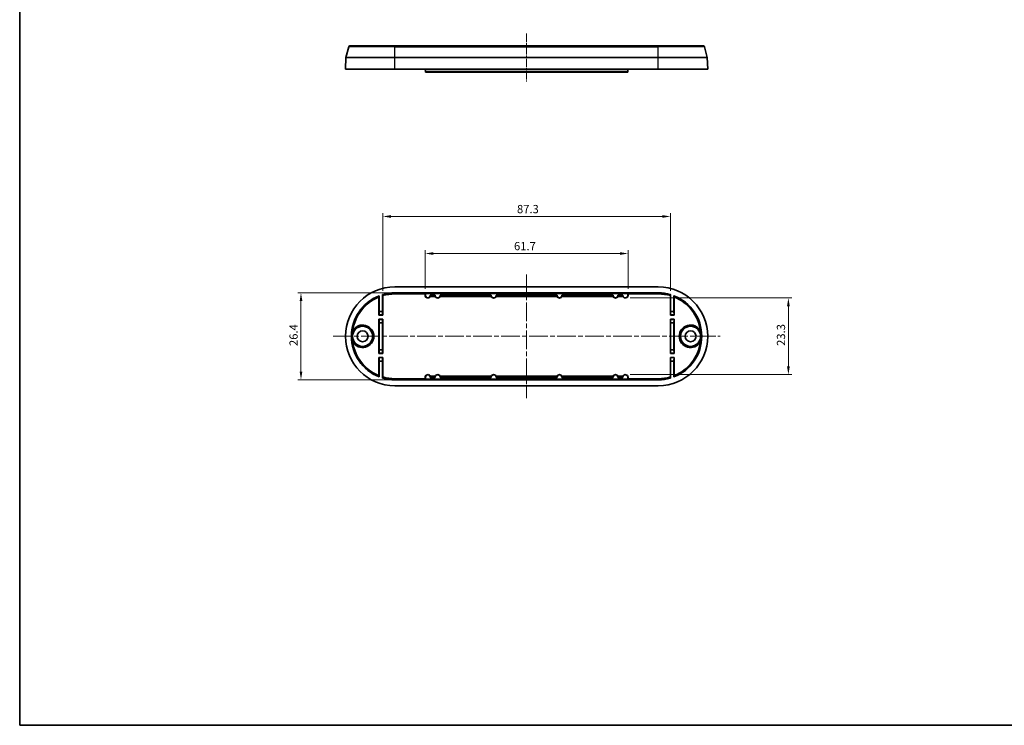
# Model space of a CAD drawing. Units: millimetres. Extents: x 14 to 2195, y 8 to 430.
# Drawn here: x 1609 to 1907, y 8 to 222 of the extents above; entities that cross this region are included whole.
import ezdxf

# ---------------------------------------------------------------- set-up
doc = ezdxf.new("R2010")
doc.units = ezdxf.units.MM
doc.linetypes.add('CHAIN', pattern=[0.3543, 0.2362, -0.0295, 0.0591, -0.0295])
doc.layers.get('Defpoints').update_dxf_attribs({"lineweight": 25})
for name, color, linetype, lineweight in [('Border (ISO)', 7, 'Continuous', 35), ('Centerline (ISO)', 131, 'Continuous', 18), ('Dimension (ISO)', 7, 'Continuous', 18), ('Visible (ISO)', 7, 'Continuous', 35), ('Visible Narrow (ISO)', 7, 'Continuous', 25)]:
    doc.layers.add(name, color=color, linetype=linetype, lineweight=lineweight)
doc.styles.add('Note Text (TK)', font='txt')
doc.dimstyles.new('Default - Method 1b (TK)', dxfattribs={"dimtxt": 2.5, "dimasz": 2.5, "dimexe": 1, "dimexo": 1.5, "dimgap": 1, "dimtad": 1, "dimtoh": 1, "dimrnd": 1e-08, "dimdsep": 46, "dimtxsty": 'Note Text (TK)', "dimcen": 0.09, "dimdle": 5, "dimclrd": 100, "dimclre": 100, "dimclrt": 7, "dimadec": 1, "dimazin": 1, "dimtfac": 1, "dimtmove": 0, "dimatfit": 3, "dimfxl": 1, "dimtolj": 1, "dimlwd": -1, "dimlwe": -1, "dimarcsym": 0})

# ---------------------------------------------------------------- blocks, each defined once
blk = doc.blocks.new('図面枠 tk図枠')
at = {"layer": 'Border (ISO)'}
for p, q in [((14.5, 289), (14.5, 8)), ((14.5, 8), (405.5, 8))]:
    blk.add_line(p, q, dxfattribs=at)
blk = doc.blocks.new('*D122')
at = {"layer": 'Defpoints', "color": 0}
for p in [(1806.1, 162.42), (1718.75, 138.39), (1806.1, 138.39)]:
    blk.add_point(p, dxfattribs=at)
at = {"layer": 'Dimension (ISO)', "color": 100}
for p, q in [((1718.75, 139.89), (1718.75, 163.42)), ((1721.25, 162.42), (1803.6, 162.42)), ((1806.1, 139.89), (1806.1, 163.42))]:
    blk.add_line(p, q, dxfattribs=at)
for points in [[(1721.25, 162.84), (1721.25, 162), (1718.75, 162.42)], [(1803.6, 162.84), (1803.6, 162), (1806.1, 162.42)]]:
    blk.add_solid(points, dxfattribs=at)
at = {"layer": 'Dimension (ISO)', "color": 7, "insert": (1759.51, 164.67), "char_height": 2.5, "attachment_point": 4, "style": 'Note Text (TK)'}
blk.add_mtext('\\A1;87.3', dxfattribs=at)
blk = doc.blocks.new('*D123')
at = {"layer": 'Defpoints', "color": 0}
for p in [(1793.25, 151.18), (1731.6, 138.93), (1793.25, 138.93)]:
    blk.add_point(p, dxfattribs=at)
at = {"layer": 'Dimension (ISO)', "color": 100}
for p, q in [((1731.6, 140.43), (1731.6, 152.18)), ((1734.1, 151.18), (1790.75, 151.18)), ((1793.25, 140.43), (1793.25, 152.18))]:
    blk.add_line(p, q, dxfattribs=at)
for points in [[(1734.1, 151.59), (1734.1, 150.76), (1731.6, 151.18)], [(1790.75, 151.59), (1790.75, 150.76), (1793.25, 151.18)]]:
    blk.add_solid(points, dxfattribs=at)
at = {"layer": 'Dimension (ISO)', "color": 7, "insert": (1758.61, 153.43), "char_height": 2.5, "attachment_point": 4, "style": 'Note Text (TK)'}
blk.add_mtext('\\A1;61.7', dxfattribs=at)
blk = doc.blocks.new('*D127')
at = {"layer": 'Defpoints', "color": 0}
for p in [(1722.42, 139.25), (1693.92, 112.85), (1722.42, 112.85)]:
    blk.add_point(p, dxfattribs=at)
at = {"layer": 'Dimension (ISO)', "color": 100}
for p, q in [((1720.92, 139.25), (1692.92, 139.25)), ((1693.92, 136.75), (1693.92, 115.35)), ((1720.92, 112.85), (1692.92, 112.85))]:
    blk.add_line(p, q, dxfattribs=at)
for points in [[(1693.51, 136.75), (1694.34, 136.75), (1693.92, 139.25)], [(1693.51, 115.35), (1694.34, 115.35), (1693.92, 112.85)]]:
    blk.add_solid(points, dxfattribs=at)
at = {"layer": 'Dimension (ISO)', "color": 7, "insert": (1691.67, 123.1), "char_height": 2.5, "attachment_point": 4, "rotation": 90, "style": 'Note Text (TK)'}
blk.add_mtext('\\A1;26.4', dxfattribs=at)
blk = doc.blocks.new('*D128')
at = {"layer": 'Defpoints', "color": 0}
for p in [(1792.42, 137.68), (1792.42, 114.43), (1841.92, 114.43)]:
    blk.add_point(p, dxfattribs=at)
at = {"layer": 'Dimension (ISO)', "color": 100}
for p, q in [((1793.92, 137.68), (1842.92, 137.68)), ((1841.92, 135.18), (1841.92, 116.93)), ((1793.92, 114.43), (1842.92, 114.43))]:
    blk.add_line(p, q, dxfattribs=at)
for points in [[(1841.51, 135.18), (1842.34, 135.18), (1841.92, 137.68)], [(1841.51, 116.93), (1842.34, 116.93), (1841.92, 114.43)]]:
    blk.add_solid(points, dxfattribs=at)
at = {"layer": 'Dimension (ISO)', "color": 7, "insert": (1839.67, 123.14), "char_height": 2.5, "attachment_point": 4, "rotation": 90, "style": 'Note Text (TK)'}
blk.add_mtext('\\A1;23.3', dxfattribs=at)

msp = doc.modelspace()

# ---------------------------------------------------------------- linework, layer by layer
at = {"layer": 'Centerline (ISO)', "linetype": 'CHAIN', "ltscale": 10.741571}
msp.add_line((1762.4248, 217.9239), (1762.4248, 203.4239), dxfattribs=at)
at = {"layer": 'Centerline (ISO)', "linetype": 'CHAIN', "ltscale": 23.990969}
for p, q in [((1762.4248, 144.8004), (1762.4248, 107.3004)), ((1703.6748, 126.0504), (1821.1748, 126.0504))]:
    msp.add_line(p, q, dxfattribs=at)
at = {"layer": 'Visible (ISO)'}
for p, q in [((1708.4253, 213.9516), (1707.5559, 210.707)), ((1708.715, 214.1739), (1722.4248, 214.1739)), ((1802.4248, 214.1739), (1722.4248, 214.1739)), ((1802.4248, 214.1739), (1816.1345, 214.1739)), ((1816.4243, 213.9516), (1817.2937, 210.707)), ((1707.5458, 210.6398), (1707.4248, 207.1739)), ((1817.3038, 210.6398), (1817.4248, 207.1739)), ((1707.4248, 207.1739), (1722.4248, 207.1739)), ((1802.4248, 207.1739), (1722.4248, 207.1739)), ((1731.6748, 207.1739), (1731.6888, 206.3704)), ((1731.6922, 206.1739), (1731.6888, 206.3704)), ((1793.1608, 206.3704), (1793.1573, 206.1739)), ((1793.1748, 207.1739), (1793.1608, 206.3704)), ((1802.4248, 207.1739), (1817.4248, 207.1739)), ((1731.6922, 206.1739), (1793.1573, 206.1739)), ((1802.4248, 141.0504), (1722.4248, 141.0504)), ((1717.5997, 132.4754), (1717.5997, 137.9871)), ((1717.6748, 138.3662), (1717.6748, 133.5504)), ((1718.6748, 133.5504), (1718.6748, 138.7066)), ((1718.7498, 138.3898), (1718.7498, 132.4754)), ((1722.4248, 139.2504), (1731.6748, 139.2504)), ((1731.6172, 139.1928), (1722.4248, 139.1928)), ((1722.4248, 138.9254), (1731.5997, 138.9254)), ((1731.6172, 139.1928), (1731.5997, 138.9254)), ((1731.5997, 138.5004), (1731.5997, 138.9254)), ((1731.6748, 139.2504), (1731.6172, 139.1928)), ((1731.6748, 139.2504), (1731.6888, 139.2364)), ((1731.6748, 139.2504), (1793.1748, 139.2504)), ((1731.6922, 138.5004), (1731.6922, 139.0364)), ((1734.6924, 138.5179), (1733.1571, 138.5179)), ((1733.1831, 138.1754), (1734.6665, 138.1754)), ((1734.6192, 138.4428), (1733.2303, 138.4428)), ((1751.6924, 138.5179), (1736.1571, 138.5179)), ((1736.1831, 138.1754), (1751.6665, 138.1754)), ((1751.6192, 138.4428), (1736.2303, 138.4428)), ((1771.6924, 138.5179), (1753.1571, 138.5179)), ((1753.1831, 138.1754), (1771.6665, 138.1754)), ((1771.6192, 138.4428), (1753.2303, 138.4428)), ((1788.6924, 138.5179), (1773.1571, 138.5179)), ((1773.1831, 138.1754), (1788.6665, 138.1754)), ((1788.6192, 138.4428), (1773.2303, 138.4428)), ((1791.6924, 138.5179), (1790.1571, 138.5179)), ((1790.1831, 138.1754), (1791.6665, 138.1754)), ((1791.6192, 138.4428), (1790.2303, 138.4428)), ((1793.1573, 139.0364), (1793.1573, 138.5004)), ((1793.1748, 139.2504), (1793.1608, 139.2364)), ((1793.1748, 139.2504), (1793.2324, 139.1928)), ((1793.1748, 139.2504), (1802.4248, 139.2504)), ((1793.2498, 138.9254), (1793.2324, 139.1928)), ((1802.4248, 139.1928), (1793.2324, 139.1928)), ((1793.2498, 138.9254), (1802.4248, 138.9254)), ((1793.2498, 138.9254), (1793.2498, 138.5004)), ((1806.0997, 132.4754), (1806.0997, 138.3898)), ((1806.1748, 138.7066), (1806.1748, 133.5504)), ((1807.1748, 133.5504), (1807.1748, 138.3662)), ((1807.2498, 137.9871), (1807.2498, 132.4754)), ((1717.6486, 132.5243), (1717.5997, 132.4754)), ((1718.7498, 132.4754), (1717.5997, 132.4754)), ((1717.6748, 133.5504), (1717.6486, 132.5243)), ((1717.6486, 132.5243), (1718.701, 132.5243)), ((1718.6748, 133.5504), (1717.6748, 133.5504)), ((1718.701, 132.5243), (1718.6748, 133.5504)), ((1718.701, 132.5243), (1718.7498, 132.4754)), ((1806.1486, 132.5243), (1806.0997, 132.4754)), ((1807.2498, 132.4754), (1806.0997, 132.4754)), ((1806.1748, 133.5504), (1806.1486, 132.5243)), ((1806.1486, 132.5243), (1807.201, 132.5243)), ((1807.1748, 133.5504), (1806.1748, 133.5504)), ((1807.201, 132.5243), (1807.1748, 133.5504)), ((1807.201, 132.5243), (1807.2498, 132.4754)), ((1717.5997, 131.2255), (1717.5997, 120.8754)), ((1718.7498, 131.2255), (1717.5997, 131.2255)), ((1717.6486, 131.1766), (1717.5997, 131.2255)), ((1717.6486, 131.1766), (1717.6748, 130.1504)), ((1718.701, 131.1766), (1717.6486, 131.1766)), ((1717.6748, 130.1504), (1717.6748, 121.9504)), ((1717.6748, 130.1504), (1718.6748, 130.1504)), ((1718.6748, 130.1504), (1718.701, 131.1766)), ((1718.6748, 121.9504), (1718.6748, 130.1504)), ((1718.701, 131.1766), (1718.7498, 131.2255)), ((1718.7498, 120.8754), (1718.7498, 131.2255)), ((1806.0997, 131.2255), (1806.0997, 120.8754)), ((1807.2498, 131.2255), (1806.0997, 131.2255)), ((1806.1486, 131.1766), (1806.0997, 131.2255)), ((1806.1486, 131.1766), (1806.1748, 130.1504)), ((1807.201, 131.1766), (1806.1486, 131.1766)), ((1806.1748, 130.1504), (1806.1748, 121.9504)), ((1806.1748, 130.1504), (1807.1748, 130.1504)), ((1807.1748, 130.1504), (1807.201, 131.1766)), ((1807.1748, 121.9504), (1807.1748, 130.1504)), ((1807.201, 131.1766), (1807.2498, 131.2255)), ((1807.2498, 120.8754), (1807.2498, 131.2255)), ((1717.6486, 120.9243), (1717.5997, 120.8754)), ((1717.5997, 120.8754), (1718.7498, 120.8754)), ((1717.5997, 114.1138), (1717.5997, 119.6255)), ((1717.5997, 119.6255), (1718.7498, 119.6255)), ((1717.6486, 119.5766), (1717.5997, 119.6255)), ((1717.6748, 121.9504), (1717.6486, 120.9243)), ((1717.6486, 120.9243), (1718.701, 120.9243)), ((1718.6748, 121.9504), (1717.6748, 121.9504)), ((1718.701, 120.9243), (1718.6748, 121.9504)), ((1718.701, 120.9243), (1718.7498, 120.8754)), ((1718.701, 119.5766), (1718.7498, 119.6255)), ((1718.7498, 119.6255), (1718.7498, 113.7111)), ((1806.1486, 120.9243), (1806.0997, 120.8754)), ((1806.0997, 120.8754), (1807.2498, 120.8754)), ((1806.0997, 113.7111), (1806.0997, 119.6255)), ((1806.0997, 119.6255), (1807.2498, 119.6255)), ((1806.1486, 119.5766), (1806.0997, 119.6255)), ((1806.1748, 121.9504), (1806.1486, 120.9243)), ((1806.1486, 120.9243), (1807.201, 120.9243)), ((1807.1748, 121.9504), (1806.1748, 121.9504)), ((1807.201, 120.9243), (1807.1748, 121.9504)), ((1807.201, 120.9243), (1807.2498, 120.8754)), ((1807.201, 119.5766), (1807.2498, 119.6255)), ((1807.2498, 119.6255), (1807.2498, 114.1138)), ((1717.6486, 119.5766), (1717.6748, 118.5504)), ((1718.701, 119.5766), (1717.6486, 119.5766)), ((1717.6748, 118.5504), (1718.6748, 118.5504)), ((1717.6748, 118.5504), (1717.6748, 113.7347)), ((1718.6748, 118.5504), (1718.701, 119.5766)), ((1718.6748, 113.3943), (1718.6748, 118.5504)), ((1806.1486, 119.5766), (1806.1748, 118.5504)), ((1807.201, 119.5766), (1806.1486, 119.5766)), ((1806.1748, 118.5504), (1807.1748, 118.5504)), ((1806.1748, 118.5504), (1806.1748, 113.3943)), ((1807.1748, 118.5504), (1807.201, 119.5766)), ((1807.1748, 113.7347), (1807.1748, 118.5504)), ((1734.6665, 113.9255), (1733.1831, 113.9255)), ((1733.2303, 113.658), (1734.6192, 113.658)), ((1751.6665, 113.9255), (1736.1831, 113.9255)), ((1736.2303, 113.658), (1751.6192, 113.658)), ((1771.6665, 113.9255), (1753.1831, 113.9255)), ((1753.2303, 113.658), (1771.6192, 113.658)), ((1788.6665, 113.9255), (1773.1831, 113.9255)), ((1773.2303, 113.658), (1788.6192, 113.658)), ((1791.6665, 113.9255), (1790.1831, 113.9255)), ((1790.2303, 113.658), (1791.6192, 113.658)), ((1731.5997, 113.1755), (1722.4248, 113.1755)), ((1722.4248, 112.908), (1731.6172, 112.908)), ((1731.6748, 112.8504), (1722.4248, 112.8504)), ((1722.4248, 111.0504), (1802.4248, 111.0504)), ((1731.5997, 113.1755), (1731.5997, 113.6004)), ((1731.5997, 113.1755), (1731.6172, 112.908)), ((1731.6748, 112.8504), (1731.6172, 112.908)), ((1731.6748, 112.8504), (1731.6888, 112.8645)), ((1793.1748, 112.8504), (1731.6748, 112.8504)), ((1731.6922, 113.0644), (1731.6922, 113.6004)), ((1733.1571, 113.583), (1734.6924, 113.583)), ((1736.1571, 113.583), (1751.6924, 113.583)), ((1753.1571, 113.583), (1771.6924, 113.583)), ((1773.1571, 113.583), (1788.6924, 113.583)), ((1790.1571, 113.583), (1791.6924, 113.583)), ((1793.1573, 113.6004), (1793.1573, 113.0644)), ((1793.1748, 112.8504), (1793.1608, 112.8645)), ((1793.1748, 112.8504), (1793.2324, 112.908)), ((1802.4248, 112.8504), (1793.1748, 112.8504)), ((1793.2324, 112.908), (1793.2498, 113.1755)), ((1793.2324, 112.908), (1802.4248, 112.908)), ((1793.2498, 113.6004), (1793.2498, 113.1755)), ((1802.4248, 113.1755), (1793.2498, 113.1755))]:
    msp.add_line(p, q, dxfattribs=at)
for centre, radius in [((1712.6248, 126.0504), 3.1198), ((1712.6248, 126.0504), 3.05), ((1812.2248, 126.0504), 3.1198), ((1812.2248, 126.0504), 3.05), ((1712.6248, 126.0504), 1.65), ((1812.2248, 126.0504), 1.65)]:
    msp.add_circle(centre, radius, dxfattribs=at)
for centre, radius, start, end in [((1708.715, 213.8739), 0.3, 90, 165), ((1816.1345, 213.8739), 0.3, 15, 90), ((1707.8456, 210.6293), 0.3, 165, 178), ((1817.0039, 210.6293), 0.3, 2, 15), ((1722.4248, 126.0504), 15, 90, 270), ((1802.4248, 126.0504), 15, 270, 90), ((1722.4248, 126.0504), 13.2, 111.090891, 248.909109), ((1722.4248, 126.0504), 13.1424, 111.457368, 248.542632), ((1722.4248, 126.0504), 12.8749, 112.009687, 172.299392), ((1722.4248, 126.0504), 13.2, 90, 106.504516), ((1722.4248, 126.0504), 13.1424, 90, 106.317092), ((1722.4248, 126.0504), 12.8749, 90, 106.584777), ((1732.4248, 138.5004), 0.8251, 180, 336.797557), ((1732.4248, 138.5004), 0.7325, 180, 1.365372), ((1735.4248, 138.5004), 0.8251, 203.202443, 336.797557), ((1735.4248, 138.5004), 0.7325, 178.634628, 1.365372), ((1752.4248, 138.5004), 0.8251, 203.202443, 336.797557), ((1752.4248, 138.5004), 0.7325, 178.634628, 1.365372), ((1772.4248, 138.5004), 0.8251, 203.202443, 336.797557), ((1772.4248, 138.5004), 0.7325, 178.634628, 1.365372), ((1789.4248, 138.5004), 0.8251, 203.202443, 336.797557), ((1789.4248, 138.5004), 0.7325, 178.634628, 1.365372), ((1792.4248, 138.5004), 0.8251, 203.202443, 0), ((1792.4248, 138.5004), 0.7325, 178.634628, 0), ((1802.4248, 126.0504), 13.2, 73.495484, 90), ((1802.4248, 126.0504), 13.1424, 73.682908, 90), ((1802.4248, 126.0504), 12.8749, 73.415223, 90), ((1802.4248, 126.0504), 13.2, 291.090891, 68.909109), ((1802.4248, 126.0504), 13.1424, 291.457368, 68.542632), ((1802.4248, 126.0504), 12.8749, 7.700608, 67.990313), ((1712.6248, 126.0504), 3.4251, 210.245069, 149.754931), ((1812.2248, 126.0504), 3.4251, 30.245069, 329.754931), ((1722.4248, 126.0504), 12.8749, 187.700608, 247.990313), ((1802.4248, 126.0504), 12.8749, 292.009687, 352.299392), ((1722.4248, 126.0504), 12.8749, 253.415223, 270), ((1732.4248, 113.6004), 0.8251, 23.202443, 180), ((1732.4248, 113.6004), 0.7325, 358.634628, 180), ((1735.4248, 113.6004), 0.8251, 23.202443, 156.797557), ((1735.4248, 113.6004), 0.7325, 358.634628, 181.365372), ((1752.4248, 113.6004), 0.8251, 23.202443, 156.797557), ((1752.4248, 113.6004), 0.7325, 358.634628, 181.365372), ((1772.4248, 113.6004), 0.8251, 23.202443, 156.797557), ((1772.4248, 113.6004), 0.7325, 358.634628, 181.365372), ((1789.4248, 113.6004), 0.8251, 23.202443, 156.797557), ((1789.4248, 113.6004), 0.7325, 358.634628, 181.365372), ((1792.4248, 113.6004), 0.8251, 0, 156.797557), ((1792.4248, 113.6004), 0.7325, 0, 181.365372), ((1802.4248, 126.0504), 12.8749, 270, 286.584777), ((1722.4248, 126.0504), 13.2, 253.495484, 270), ((1722.4248, 126.0504), 13.1424, 253.682908, 270), ((1802.4248, 126.0504), 13.1424, 270, 286.317092), ((1802.4248, 126.0504), 13.2, 270, 286.504516)]:
    msp.add_arc(centre, radius, start, end, dxfattribs=at)
for centre, major_axis, ratio, start_param, end_param in [((1721.9071, -697.1663), (0, 870.8588), 0.01745241, 0.28614743, 0.2873446), ((1731.6887, 139.0364), (0, -0.2), 0.01745506, 1.57079633, 3.12413936), ((1732.4248, 138.4478), (0, 0.8073), 0.99786867, 4.36823427, 4.70628733), ((1735.4248, 138.4478), (0, 0.8073), 0.99786867, 1.57689798, 1.91495104), ((1735.4248, 138.4478), (0, 0.8073), 0.99786867, 4.36823427, 4.70628733), ((1752.4248, 138.4478), (0, 0.8073), 0.99786867, 1.57689798, 1.91495104), ((1752.4248, 138.4478), (0, 0.8073), 0.99786867, 4.36823427, 4.70628733), ((1772.4248, 138.4478), (0, 0.8073), 0.99786867, 1.57689798, 1.91495104), ((1772.4248, 138.4478), (0, 0.8073), 0.99786867, 4.36823427, 4.70628733), ((1789.4248, 138.4478), (0, 0.8073), 0.99786867, 1.57689798, 1.91495104), ((1789.4248, 138.4478), (0, 0.8073), 0.99786867, 4.36823427, 4.70628733), ((1792.4248, 138.4478), (0, 0.8073), 0.99786867, 1.57689798, 1.91495104), ((1793.1608, 139.0364), (0, 0.2), 0.01745506, 0.01745329, 1.57079633), ((1802.9425, -697.1663), (0, 870.8588), 0.01745241, 5.99584071, 5.99703788), ((1721.9071, 949.2672), (0, -870.8588), 0.01745241, 5.99584071, 5.99703788), ((1732.4248, 113.6531), (0, -0.8073), 0.99786867, 1.57689798, 1.91495104), ((1735.4248, 113.6531), (0, -0.8073), 0.99786867, 4.36823427, 4.70628733), ((1735.4248, 113.6531), (0, -0.8073), 0.99786867, 1.57689798, 1.91495104), ((1752.4248, 113.6531), (0, -0.8073), 0.99786867, 4.36823427, 4.70628733), ((1752.4248, 113.6531), (0, -0.8073), 0.99786867, 1.57689798, 1.91495104), ((1772.4248, 113.6531), (0, -0.8073), 0.99786867, 4.36823427, 4.70628733), ((1772.4248, 113.6531), (0, -0.8073), 0.99786867, 1.57689798, 1.91495104), ((1789.4248, 113.6531), (0, -0.8073), 0.99786867, 4.36823427, 4.70628733), ((1789.4248, 113.6531), (0, -0.8073), 0.99786867, 1.57689798, 1.91495104), ((1792.4248, 113.6531), (0, -0.8073), 0.99786867, 4.36823427, 4.70628733), ((1802.9425, 949.2672), (0, -870.8588), 0.01745241, 0.28614743, 0.2873446), ((1731.6887, 113.0644), (0, -0.2), 0.01745506, 0.01745329, 1.57079633), ((1793.1608, 113.0644), (0, 0.2), 0.01745506, 1.57079633, 3.12413936)]:
    msp.add_ellipse(centre, major_axis=major_axis, ratio=ratio, start_param=start_param, end_param=end_param, dxfattribs=at)
for points in [[(1717.6748, 138.3662), (1717.6459, 138.3241), (1717.6172, 138.2819)], [(1718.6748, 138.7066), (1718.7036, 138.685), (1718.7324, 138.6635)], [(1733.1748, 138.5004), (1733.166, 138.5093), (1733.1571, 138.5179)], [(1733.1748, 138.5004), (1733.2026, 138.4727), (1733.2303, 138.4428)], [(1734.6748, 138.5004), (1734.647, 138.4727), (1734.6192, 138.4428)], [(1734.6748, 138.5004), (1734.6836, 138.5093), (1734.6924, 138.5179)], [(1736.1748, 138.5004), (1736.166, 138.5093), (1736.1571, 138.5179)], [(1736.1748, 138.5004), (1736.2026, 138.4727), (1736.2303, 138.4428)], [(1751.6748, 138.5004), (1751.647, 138.4727), (1751.6192, 138.4428)], [(1751.6748, 138.5004), (1751.6836, 138.5093), (1751.6924, 138.5179)], [(1753.1748, 138.5004), (1753.166, 138.5093), (1753.1571, 138.5179)], [(1753.1748, 138.5004), (1753.2026, 138.4727), (1753.2303, 138.4428)], [(1771.6748, 138.5004), (1771.647, 138.4727), (1771.6192, 138.4428)], [(1771.6748, 138.5004), (1771.6836, 138.5093), (1771.6924, 138.5179)], [(1773.1748, 138.5004), (1773.166, 138.5093), (1773.1571, 138.5179)], [(1773.1748, 138.5004), (1773.2026, 138.4727), (1773.2303, 138.4428)], [(1788.6748, 138.5004), (1788.647, 138.4727), (1788.6192, 138.4428)], [(1788.6748, 138.5004), (1788.6836, 138.5093), (1788.6924, 138.5179)], [(1790.1748, 138.5004), (1790.166, 138.5093), (1790.1571, 138.5179)], [(1790.1748, 138.5004), (1790.2026, 138.4727), (1790.2303, 138.4428)], [(1791.6748, 138.5004), (1791.647, 138.4727), (1791.6192, 138.4428)], [(1791.6748, 138.5004), (1791.6836, 138.5093), (1791.6924, 138.5179)], [(1806.1748, 138.7066), (1806.1459, 138.685), (1806.1172, 138.6635)], [(1807.1748, 138.3662), (1807.2037, 138.3241), (1807.2324, 138.2819)], [(1717.6748, 113.7347), (1717.6459, 113.7768), (1717.6172, 113.8189)], [(1733.1748, 113.6004), (1733.2026, 113.6282), (1733.2303, 113.658)], [(1734.6748, 113.6004), (1734.647, 113.6282), (1734.6192, 113.658)], [(1736.1748, 113.6004), (1736.2026, 113.6282), (1736.2303, 113.658)], [(1751.6748, 113.6004), (1751.647, 113.6282), (1751.6192, 113.658)], [(1753.1748, 113.6004), (1753.2026, 113.6282), (1753.2303, 113.658)], [(1771.6748, 113.6004), (1771.647, 113.6282), (1771.6192, 113.658)], [(1773.1748, 113.6004), (1773.2026, 113.6282), (1773.2303, 113.658)], [(1788.6748, 113.6004), (1788.647, 113.6282), (1788.6192, 113.658)], [(1790.1748, 113.6004), (1790.2026, 113.6282), (1790.2303, 113.658)], [(1791.6748, 113.6004), (1791.647, 113.6282), (1791.6192, 113.658)], [(1807.1748, 113.7347), (1807.2037, 113.7768), (1807.2324, 113.8189)], [(1718.6748, 113.3943), (1718.7036, 113.4159), (1718.7324, 113.4374)], [(1733.1748, 113.6004), (1733.166, 113.5916), (1733.1571, 113.583)], [(1734.6748, 113.6004), (1734.6836, 113.5916), (1734.6924, 113.583)], [(1736.1748, 113.6004), (1736.166, 113.5916), (1736.1571, 113.583)], [(1751.6748, 113.6004), (1751.6836, 113.5916), (1751.6924, 113.583)], [(1753.1748, 113.6004), (1753.166, 113.5916), (1753.1571, 113.583)], [(1771.6748, 113.6004), (1771.6836, 113.5916), (1771.6924, 113.583)], [(1773.1748, 113.6004), (1773.166, 113.5916), (1773.1571, 113.583)], [(1788.6748, 113.6004), (1788.6836, 113.5916), (1788.6924, 113.583)], [(1790.1748, 113.6004), (1790.166, 113.5916), (1790.1571, 113.583)], [(1791.6748, 113.6004), (1791.6836, 113.5916), (1791.6924, 113.583)], [(1806.1748, 113.3943), (1806.1459, 113.4159), (1806.1172, 113.4374)]]:
    msp.add_open_spline(points, degree=2, dxfattribs=at)
for points, weights in [([(1718.7498, 138.3898), (1718.7412, 138.5252), (1718.7324, 138.6635)], [1, 1.00023758803, 1.00036078069]), ([(1806.1172, 138.6635), (1806.1084, 138.5252), (1806.0997, 138.3898)], [1.00036078069, 1.00023758803, 1]), ([(1718.7324, 113.4374), (1718.7412, 113.5757), (1718.7498, 113.7111)], [1.00036078068, 1.00023758803, 1]), ([(1806.0997, 113.7111), (1806.1084, 113.5757), (1806.1172, 113.4374)], [1, 1.00023758803, 1.0003607807])]:
    msp.add_rational_spline(points, weights, degree=2, dxfattribs=at)
for points in [[(1709.666, 124.3252), (1709.5444, 124.8897), (1709.477, 125.4729), (1709.477, 126.628), (1709.5444, 127.2112), (1709.666, 127.7756)], [(1815.1836, 127.7756), (1815.3052, 127.2112), (1815.3726, 126.628), (1815.3726, 125.4729), (1815.3052, 124.8897), (1815.1836, 124.3252)]]:
    msp.add_open_spline(points, degree=3, knots=[-2.331162448, -2.331162448, -2.331162448, -2.331162448, -2.157906186, -2.157906186, -1.984649923, -1.984649923, -1.984649923, -1.984649923], dxfattribs=at)
at = {"layer": 'Visible Narrow (ISO)'}
for p, q in [((1722.4248, 213.9516), (1708.4253, 213.9516)), ((1722.4248, 214.1739), (1722.4248, 213.9516)), ((1722.4248, 210.707), (1722.4248, 213.9516)), ((1722.4248, 213.9516), (1802.4248, 213.9516)), ((1802.4248, 213.9516), (1802.4248, 214.1739)), ((1802.4248, 210.707), (1802.4248, 213.9516)), ((1816.4243, 213.9516), (1802.4248, 213.9516)), ((1722.4248, 210.6398), (1707.5458, 210.6398)), ((1707.5559, 210.707), (1722.4248, 210.707)), ((1802.4248, 210.707), (1722.4248, 210.707)), ((1722.4248, 210.6398), (1722.4248, 210.707)), ((1722.4248, 210.6398), (1802.4248, 210.6398)), ((1722.4248, 207.1739), (1722.4248, 210.6398)), ((1802.4248, 210.707), (1802.4248, 210.6398)), ((1802.4248, 210.707), (1817.2937, 210.707)), ((1817.3038, 210.6398), (1802.4248, 210.6398)), ((1802.4248, 207.1739), (1802.4248, 210.6398)), ((1793.1608, 206.3704), (1731.6888, 206.3704)), ((1722.4248, 139.2504), (1722.4248, 139.1928)), ((1722.4248, 139.1928), (1722.4248, 138.9254)), ((1731.6922, 138.5004), (1731.5997, 138.5004)), ((1793.1608, 139.2364), (1731.6888, 139.2364)), ((1731.6922, 139.0364), (1793.1573, 139.0364)), ((1793.1573, 138.5004), (1793.2498, 138.5004)), ((1802.4248, 139.2504), (1802.4248, 139.1928)), ((1802.4248, 139.1928), (1802.4248, 138.9254)), ((1722.4248, 112.908), (1722.4248, 113.1755)), ((1722.4248, 112.8504), (1722.4248, 112.908)), ((1731.6922, 113.6004), (1731.5997, 113.6004)), ((1731.6888, 112.8645), (1793.1608, 112.8645)), ((1793.1573, 113.0644), (1731.6922, 113.0644)), ((1793.1573, 113.6004), (1793.2498, 113.6004)), ((1802.4248, 112.908), (1802.4248, 113.1755)), ((1802.4248, 112.8504), (1802.4248, 112.908))]:
    msp.add_line(p, q, dxfattribs=at)

# ---------------------------------------------------------------- block references
at = {"xscale": 1.5, "yscale": 1.5, "zscale": 1.5}
msp.add_blockref('図面枠 tk図枠', (1586.75, -4), dxfattribs=at)

# ---------------------------------------------------------------- dimensions: what is measured, and where the dimension line sits
at = {"layer": 'Dimension (ISO)', "color": 100}
for base, p1, p2, angle, override, picture, middle in [((1806.0997, 162.4209), (1718.7498, 138.3898), (1806.0997, 138.3898), 180, {"dimtoh": 0, "dimdec": 1, "dimtp": 0, "dimtm": 0, "dimtdec": 2, "dimtofl": 0, "dimatfit": 1}, '*D122', (1762.4248, 162.4209)), ((1693.9248, 112.8504), (1722.4248, 139.2504), (1722.4248, 112.8504), 90, {"dimtoh": 0, "dimdec": 1, "dimtp": 0, "dimtm": 0, "dimtdec": 2, "dimtofl": 0, "dimatfit": 1}, '*D127', (1693.9248, 126.0504)), ((1841.9248, 114.4255), (1792.4248, 137.6754), (1792.4248, 114.4255), 90, {"dimtoh": 0, "dimdec": 2, "dimlfac": 1.002155, "dimtp": 0, "dimtm": 0, "dimtdec": 2, "dimtofl": 0, "dimatfit": 1}, '*D128', (1841.9248, 126.0504))]:
    dim = msp.add_linear_dim(base=base, p1=p1, p2=p2, angle=angle, dimstyle='Default - Method 1b (TK)', override=override, dxfattribs=at)
    dim.commit()
    dim.dimension.update_dxf_attribs({"geometry": picture, "text_midpoint": middle, "dimtype": 160})
dim = msp.add_linear_dim(base=(1793.2498, 151.1764), p1=(1731.5997, 138.9254), p2=(1793.2498, 138.9254), dimstyle='Default - Method 1b (TK)', override={"dimtoh": 0, "dimdec": 1, "dimtp": 0, "dimtm": 0, "dimtdec": 2, "dimtofl": 0, "dimatfit": 1}, dxfattribs=at)
dim.commit()
dim.dimension.update_dxf_attribs({"geometry": '*D123', "text_midpoint": (1761.4919, 151.1764), "dimtype": 160})

doc.saveas('drawing.dxf')
